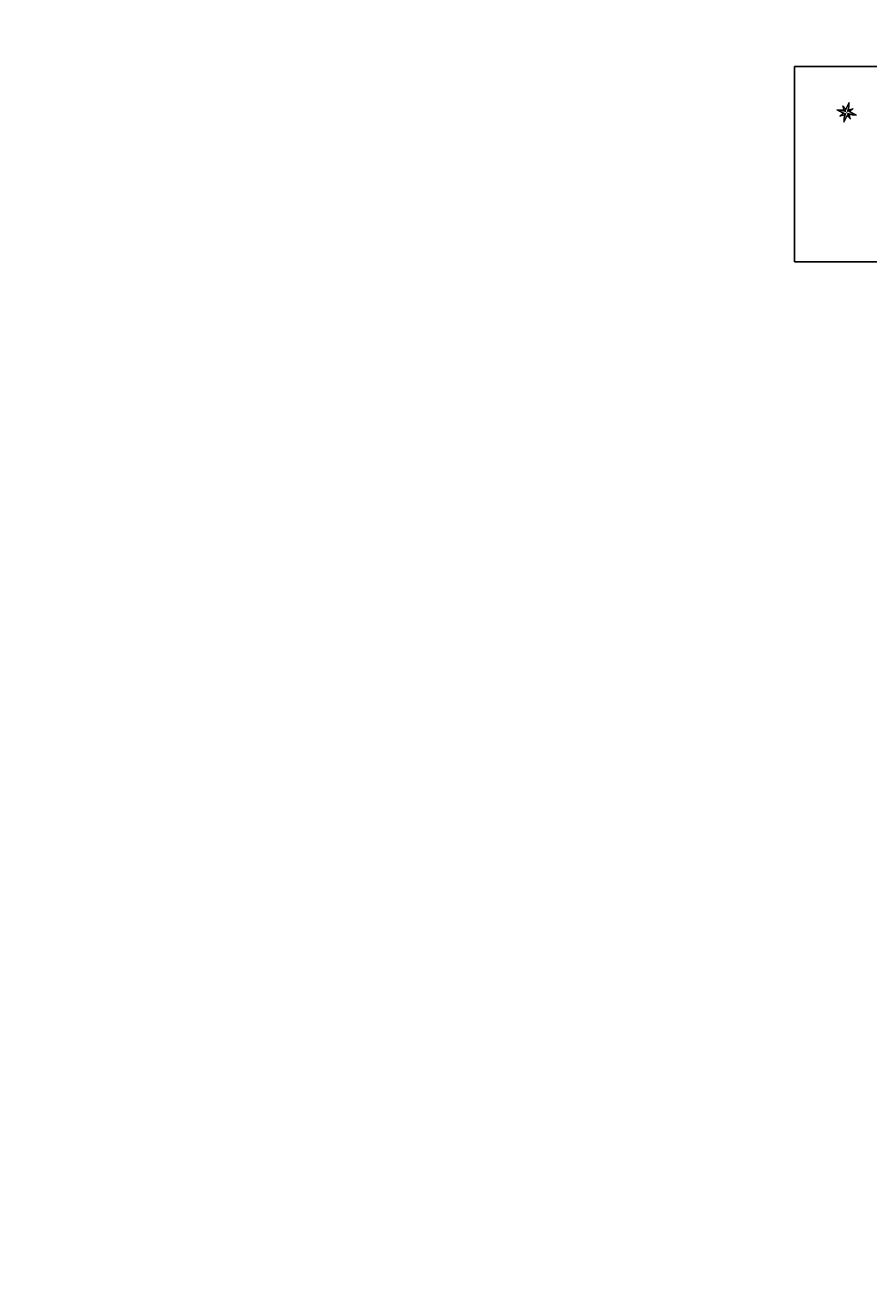
# Model space of a CAD drawing. Units: inches. Extents: x -8755747 to 9518458, y -7959 to 18266246.
# Drawn here: x 381075 to 381874, y 9128368 to 9129553 of the extents above; entities that cross this region are included whole.
import ezdxf

# ---------------------------------------------------------------- set-up
doc = ezdxf.new("R2010")
doc.units = ezdxf.units.IN
doc.header["$MEASUREMENT"] = 0
doc.linetypes.add('CONTINUO', pattern=[0])
doc.layers.add('ALIN_APOIO', color=2, linetype='Continuous')
doc.layers.add('TEXTO', color=7, linetype='Continuous', lineweight=5)
doc.styles.add('ARIAL', font='arial.ttf', dxfattribs={"height": 8})

# ---------------------------------------------------------------- blocks, each defined once
blk = doc.blocks.new('A$C238D4AE6')
at = {"layer": 'TEXTO', "extrusion": (0.019647, -0.031511, 0.99931)}
for p, q in [((189, 251, 1), (108, 289, 4)), ((258, 327, 2), (297, 408, 4)), ((227, 101, -4), (265, 182, -2)), ((415, 219, -4), (334, 258, -1))]:
    blk.add_line(p, q, dxfattribs=at)
at = {"layer": 'TEXTO', "extrusion": (0.019647, -0.031511, 0.99931), "elevation": -3}
for points in [[(581, 78), (397, 118), (356, 301), (316, 118), (133, 76), (316, 36), (358, -147), (398, 37)], [(321, 41), (157, 76), (320, 113), (356, 277), (393, 114), (557, 78), (393, 41), (358, -123)]]:
    blk.add_lwpolyline(points, close=True, dxfattribs=at)
for points in [[(291, 112), (237, 197), (321, 143)], [(392, 143), (476, 198), (422, 113)], [(291, 42), (237, -43), (322, 11)], [(392, 12), (477, -42), (423, 42)]]:
    blk.add_lwpolyline(points, dxfattribs=at)
at = {"layer": 'TEXTO', "extrusion": (0.019647, -0.031511, 0.99931)}
for points in [[(316, 118, -3), (321, 140, -3), (245, 188, -3)], [(393, 114, -3), (356, 277, -3), (357, 77, -3)], [(557, 78, -3), (357, 77, -3), (393, 41, -3)], [(468, 189, -3), (397, 118, -3), (420, 113, -3)], [(320, 113, -3), (157, 76, -3), (357, 77, -3)], [(316, 37, -3), (246, -34, -3), (294, 41, -3)], [(321, 41, -3), (358, -123, -3), (357, 77, -3)], [(398, 37, -3), (469, -34, -3), (393, 14, -3)]]:
    blk.add_solid(points, dxfattribs=at)
at = {"layer": 'TEXTO', "extrusion": (0.019647, -0.031511, 0.99931), "style": 'ARIAL'}
for s, height, p in [('NW', 30.2, (202, 210, -3)), ('NM', 60.4, (304, 319, -3)), ('NE', 30.2, (481, 201, -3)), ('E', 40.3, (586, 81, -3)), ('W', 40.3, (81, 76, -3)), ('SW', 30.2, (166, -53, -3)), ('S', 40.3, (337, -198, -3)), ('SE', 30.2, (464, -73, -3))]:
    blk.add_text(s, height=height, rotation=0.2216, dxfattribs=at).set_placement(p)

msp = doc.modelspace()

# ---------------------------------------------------------------- linework, layer by layer
for points in [[(381803.37354, 9129329.36848), (382055.01389, 9129329.36848), (382055.01389, 9129514.09676), (381803.37354, 9129514.09676)], [(381803.37354, 9129329.36848), (381803.37354, 9129514.09676)]]:
    msp.add_lwpolyline(points)
msp.add_circle((381355.9091, 9129143.4855), 9137102.58374)

# ---------------------------------------------------------------- block references
at = {"layer": 'ALIN_APOIO', "linetype": 'CONTINUO', "xscale": 0.04284584349508422, "yscale": 0.04284584349508422, "zscale": 0.04284584349508422, "rotation": 312.6376939432918}
msp.add_blockref('A$C238D4AE6', (381836.98108, 9129471.58069), dxfattribs=at)

doc.saveas('drawing.dxf')
